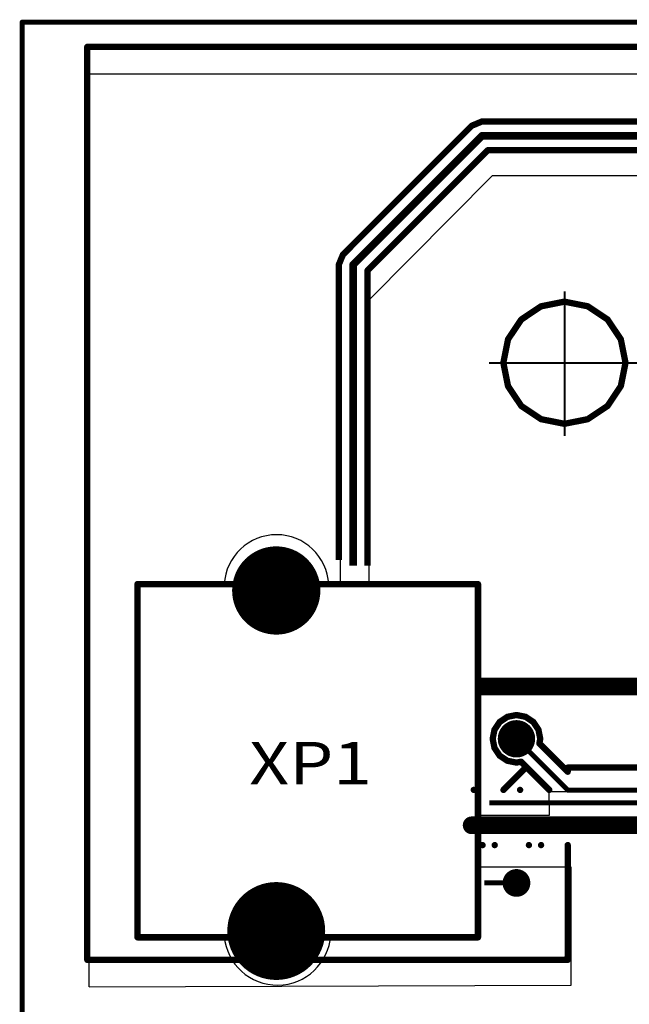
# Model space of a CAD drawing. Extents: x -1676 to 2120, y -1096 to 1570.
# Drawn here: x -224 to -163, y 641 to 739 of the extents above; entities that cross this region are included whole.
import ezdxf

# ---------------------------------------------------------------- set-up
doc = ezdxf.new("R2010")
doc.units = 0
doc.header["$MEASUREMENT"] = 0
doc.linetypes.add('CENTER', pattern=[50.8, 31.75, -6.35, 6.35, -6.35])
for name, color, linetype in [('BOARD', 250, 'Continuous'), ('BOT_MASK', 250, 'Continuous'), ('BOTTOM', 250, 'Continuous'), ('TOP', 250, 'Continuous'), ('TOP_MASK', 250, 'Continuous'), ('TOP_SILK', 250, 'Continuous'), ('Надписи', 7, 'Continuous'), ('основная', 7, 'Continuous')]:
    doc.layers.add(name, color=color, linetype=linetype)
doc.layers.add('осевая', color=7, linetype='CENTER', lineweight=40)
doc.layers.add('штриховка', color=7, linetype='Continuous', lineweight=30)
doc.styles.get("Standard").update_dxf_attribs({"font": 'txt', "oblique": 15})

# ---------------------------------------------------------------- blocks, each defined once
blk = doc.blocks.new('UNIT_DISC')
at = {"linetype": 'Continuous', "const_width": 0.5}
blk.add_lwpolyline([(0.25, 0, 1), (-0.25, 0, 1)], format="xyb", close=True, dxfattribs=at)
blk = doc.blocks.new('SHAPE_EL_433_433_0_0_0_0')
at = {"xscale": 1.1, "yscale": 1.1, "zscale": 1.1}
blk.add_blockref('UNIT_DISC', (0, 0), dxfattribs=at)
blk = doc.blocks.new('SHAPE_EL_583_583_0_0_0_0')
at = {"xscale": 1.481, "yscale": 1.481, "zscale": 1.481}
blk.add_blockref('UNIT_DISC', (0, 0), dxfattribs=at)
blk = doc.blocks.new('VIAMY89')
at = {"layer": 'BOT_MASK'}
blk.add_blockref('SHAPE_EL_583_583_0_0_0_0', (0, 0), dxfattribs=at)
at = {"layer": 'BOTTOM'}
blk.add_blockref('SHAPE_EL_433_433_0_0_0_0', (0, 0), dxfattribs=at)
at = {"layer": 'TOP'}
blk.add_blockref('SHAPE_EL_433_433_0_0_0_0', (0, 0), dxfattribs=at)
at = {"layer": 'TOP_MASK'}
blk.add_blockref('SHAPE_EL_583_583_0_0_0_0', (0, 0), dxfattribs=at)
blk = doc.blocks.new('XP_MDN_9FR_284665')
at = {"layer": 'TOP_SILK', "linetype": 'Continuous'}
for points, const_width in [([(338.073, 162.721), (324.573, 162.721)], 0.254), ([(324.573, 162.721), (324.573, 148.721)], 0.254), ([(338.073, 162.721), (338.073, 148.721)], 0.254), ([(324.573, 162.471), (324.573, 148.971)], 0.01), ([(338.073, 148.721), (324.573, 148.721)], 0.254)]:
    blk.add_lwpolyline(points, dxfattribs=dict(at, const_width=const_width))
at = {"layer": 'TOP_SILK'}
for p, xscale, yscale, zscale in [((324.573, 162.721), 0.254, 0.254, 0.254), ((324.573, 162.721), 0.254, 0.254, 0.254), ((338.073, 162.721), 0.254, 0.254, 0.254), ((338.073, 162.721), 0.254, 0.254, 0.254), ((324.573, 162.471), 0.01, 0.01, 0.01), ((324.573, 148.721), 0.254, 0.254, 0.254), ((324.573, 148.721), 0.254, 0.254, 0.254), ((324.573, 148.971), 0.01, 0.01, 0.01), ((338.073, 148.721), 0.254, 0.254, 0.254), ((338.073, 148.721), 0.254, 0.254, 0.254)]:
    blk.add_blockref('UNIT_DISC', p, dxfattribs=dict(at, xscale=xscale, yscale=yscale, zscale=zscale))
blk = doc.blocks.new('SHAPE_EL_1377_1377_0_0_0_0')
at = {"xscale": 3.5, "yscale": 3.5, "zscale": 3.5}
blk.add_blockref('UNIT_DISC', (0, 0), dxfattribs=at)

msp = doc.modelspace()

# ---------------------------------------------------------------- linework, layer by layer
at = {"layer": 'BOARD', "linetype": 'Continuous', "const_width": 0.5}
for points in [[(-223.39, 738.429), (-223.39, 475.929)], [(119.11, 738.429), (-223.39, 738.429)]]:
    msp.add_lwpolyline(points, dxfattribs=at)
at = {"layer": 'TOP', "linetype": 'Continuous'}
for points, const_width in [([(-68.472, 735.986), (-216.94, 735.986)], 0.625), ([(-216.94, 735.986), (-216.94, 645.499)], 0.625), ([(-191.592, 715.401), (-178.82, 728.173)], 0.625), ([(-178.82, 728.173), (-177.815, 728.589)], 0.625), ([(-190.588, 714.396), (-177.815, 727.169)], 0.75), ([(-177.815, 727.169), (-140.985, 727.169)], 0.75), ([(-177.227, 725.748), (-189.167, 713.808)], 0.625), ([(-142.919, 725.748), (-177.227, 725.748)], 0.625), ([(-192.008, 714.396), (-191.592, 715.401)], 0.625), ([(-192.008, 685.14), (-192.008, 714.396)], 0.625), ([(-190.588, 684.551), (-190.588, 714.396)], 0.75), ([(-189.167, 713.808), (-189.167, 684.551)], 0.625), ([(-173.921, 708.959), (-171.957, 710.272)], 0.625), ([(-171.957, 710.272), (-169.64, 710.733)], 0.625), ([(-169.64, 710.733), (-167.323, 710.272)], 0.625), ([(-167.323, 710.272), (-165.359, 708.959)], 0.625), ([(-175.233, 706.995), (-173.921, 708.959)], 0.625), ([(-165.359, 708.959), (-164.047, 706.995)], 0.625), ([(-175.694, 704.679), (-175.233, 706.995)], 0.625), ([(-164.047, 706.995), (-163.586, 704.679)], 0.625), ([(-175.233, 702.362), (-175.694, 704.679)], 0.625), ([(-163.586, 704.679), (-164.047, 702.362)], 0.625), ([(-173.921, 700.398), (-175.233, 702.362)], 0.625), ([(-164.047, 702.362), (-165.359, 700.398)], 0.625), ([(-171.957, 699.086), (-173.921, 700.398)], 0.625), ([(-165.359, 700.398), (-167.323, 699.086)], 0.625), ([(-169.64, 698.625), (-171.957, 699.086)], 0.625), ([(-167.323, 699.086), (-169.64, 698.625)], 0.625), ([(-198.208, 678.836), (-198.208, 684.646)], 0.5), ([(-200.395, 682.459), (-202.038, 680.816)], 0.953), ([(-157.788, 672.584), (-178.208, 672.584)], 1.75), ([(-176.062, 669.073), (-175.297, 669.585)], 0.625), ([(-175.297, 669.585), (-174.395, 669.764)], 0.625), ([(-174.395, 669.764), (-173.493, 669.585)], 0.625), ([(-173.493, 669.585), (-172.728, 669.073)], 0.625), ([(-176.753, 667.406), (-176.573, 668.308)], 0.625), ([(-176.573, 668.308), (-176.062, 669.073)], 0.625), ([(-172.728, 669.073), (-172.217, 668.308)], 0.625), ([(-172.217, 668.308), (-172.037, 667.406)], 0.625), ([(-176.573, 666.504), (-176.753, 667.406)], 0.625), ([(-174.395, 667.406), (-169.315, 662.326)], 0.5), ([(-172.037, 667.406), (-172.127, 666.956)], 0.625), ([(-176.062, 665.739), (-176.573, 666.504)], 0.625), ([(-172.127, 666.956), (-169.315, 664.144)], 0.625), ([(-175.297, 665.228), (-176.062, 665.739)], 0.625), ([(-173.414, 664.607), (-175.68, 662.342)], 0.625), ([(-174.395, 665.048), (-175.297, 665.228)], 0.625), ([(-173.945, 665.138), (-174.395, 665.048)], 0.625), ([(-171.148, 662.342), (-173.945, 665.138)], 0.625), ([(-169.315, 664.144), (-169.315, 664.549)], 0.625), ([(-169.315, 664.549), (-143.915, 664.549)], 0.625), ([(-169.315, 662.326), (-145.185, 662.326)], 0.5), ([(-177.101, 661.056), (-145.503, 661.056)], 0.5), ([(-178.84, 658.834), (-145.82, 658.834)], 1.75), ([(-169.315, 645.499), (-169.315, 656.872)], 0.625), ([(-174.395, 653.119), (-177.585, 653.119)], 0.5), ([(-200.395, 648.709), (-202.038, 647.066)], 0.953), ([(-200.28, 645.892), (-202.038, 647.066)], 0.625), ([(-200.905, 646.309), (-201.715, 645.499)], 0.625), ([(-198.304, 645.499), (-200.28, 645.892)], 0.625), ([(-169.315, 645.725), (-169.542, 645.499)], 0.625), ([(-216.94, 645.499), (-198.304, 645.499)], 0.625), ([(-198.112, 645.499), (-169.315, 645.499)], 0.625)]:
    msp.add_lwpolyline(points, dxfattribs=dict(at, const_width=const_width))
at = {"layer": 'осевая', "linetype": 'Continuous'}
for p, q in [((-169.64, 711.724), (-169.64, 697.43)), ((-177.115, 704.679), (-162.419, 704.679))]:
    msp.add_line(p, q, dxfattribs=at)
at = {"layer": 'основная', "linetype": 'Continuous'}
msp.add_line((-178.366, 659.839), (-178.223, 659.839), dxfattribs=at)
msp.add_circle((-169.64, 704.679), 5.898, dxfattribs=at)
at = {"layer": 'штриховка', "linetype": 'Continuous'}
for p, q in [((-216.757, 642.84), (-216.757, 733.328)), ((-216.757, 733.328), (-143.221, 733.328)), ((-191.826, 714.834), (-178.406, 728.488)), ((-178.406, 728.488), (-142.917, 728.488)), ((-189.003, 710.921), (-176.783, 723.246)), ((-176.783, 723.246), (-143.254, 723.246)), ((-191.826, 682.729), (-191.826, 714.834)), ((-189.003, 682.729), (-189.003, 710.921)), ((-211.942, 647.827), (-211.942, 682.742)), ((-211.942, 682.731), (-203.364, 682.731)), ((-191.826, 682.729), (-192.992, 682.729)), ((-178.366, 682.729), (-189.003, 682.729)), ((-178.366, 682.729), (-178.366, 659.839)), ((-171.122, 659.839), (-171.147, 662.185)), ((-171.147, 662.185), (-143.661, 662.185)), ((-178.223, 659.839), (-171.122, 659.839)), ((-168.976, 654.679), (-178.223, 654.679)), ((-178.208, 647.936), (-178.208, 654.679)), ((-168.976, 642.997), (-168.976, 654.679)), ((-203.36, 647.827), (-211.942, 647.827)), ((-178.208, 647.936), (-192.813, 647.936)), ((-216.757, 642.84), (-168.976, 642.997))]:
    msp.add_line(p, q, dxfattribs=at)
at = {"layer": 'штриховка', "linetype": 'Continuous', "const_width": 0.625}
msp.add_lwpolyline([(-177.815, 728.589), (-142.946, 728.589)], dxfattribs=at)
at = {"layer": 'штриховка', "linetype": 'Continuous'}
for centre, radius, start, end in [((-198.179, 682.437), 5.194, 3.21984, 176.75123), ((-198.091, 648.286), 5.289, 184.97012, 356.2139)]:
    msp.add_arc(centre, radius, start, end, dxfattribs=at)

# ---------------------------------------------------------------- block references
at = {"xscale": 2.5, "yscale": 2.5, "zscale": 2.5}
for name, p in [('XP_MDN_9FR_284665', (-1023.39, 275.929)), ('VIAMY89', (-174.395, 667.406))]:
    msp.add_blockref(name, p, dxfattribs=at)
at = {"xscale": 9.702499999999873, "yscale": 9.702499999999873, "zscale": 9.702499999999999, "rotation": 90}
msp.add_blockref('UNIT_DISC', (-198.208, 648.356), dxfattribs=at)
at = {"layer": 'BOARD', "xscale": 0.5, "yscale": 0.5, "zscale": 0.5}
msp.add_blockref('UNIT_DISC', (-223.39, 738.429), dxfattribs=at)
msp.add_blockref('UNIT_DISC', (-223.39, 738.429), dxfattribs=at)
at = {"layer": 'BOTTOM', "xscale": 2.5, "yscale": 2.5, "zscale": 2.5, "rotation": 90}
msp.add_blockref('SHAPE_EL_1377_1377_0_0_0_0', (-198.208, 682.106), dxfattribs=at)
at = {"layer": 'BOTTOM', "xscale": 2.5, "yscale": 2.5, "zscale": 2.5}
msp.add_blockref('SHAPE_EL_433_433_0_0_0_0', (-174.395, 653.119), dxfattribs=at)
at = {"layer": 'TOP'}
for name, p, xscale, yscale, zscale in [('UNIT_DISC', (-216.94, 735.986), 0.625, 0.625, 0.625), ('UNIT_DISC', (-216.94, 735.986), 0.625, 0.625, 0.625), ('UNIT_DISC', (-215.504, 735.986), 0.625, 0.625, 0.625), ('UNIT_DISC', (-212.344, 735.986), 0.625, 0.625, 0.625), ('UNIT_DISC', (-210.908, 735.986), 0.625, 0.625, 0.625), ('UNIT_DISC', (-207.748, 735.986), 0.625, 0.625, 0.625), ('UNIT_DISC', (-206.311, 735.986), 0.625, 0.625, 0.625), ('UNIT_DISC', (-203.152, 735.986), 0.625, 0.625, 0.625), ('UNIT_DISC', (-201.715, 735.986), 0.625, 0.625, 0.625), ('UNIT_DISC', (-198.555, 735.986), 0.625, 0.625, 0.625), ('UNIT_DISC', (-197.119, 735.986), 0.625, 0.625, 0.625), ('UNIT_DISC', (-193.959, 735.986), 0.625, 0.625, 0.625), ('UNIT_DISC', (-192.523, 735.986), 0.625, 0.625, 0.625), ('UNIT_DISC', (-189.363, 735.986), 0.625, 0.625, 0.625), ('UNIT_DISC', (-187.927, 735.986), 0.625, 0.625, 0.625), ('UNIT_DISC', (-184.767, 735.986), 0.625, 0.625, 0.625), ('UNIT_DISC', (-183.33, 735.986), 0.625, 0.625, 0.625), ('UNIT_DISC', (-180.171, 735.986), 0.625, 0.625, 0.625), ('UNIT_DISC', (-178.734, 735.986), 0.625, 0.625, 0.625), ('UNIT_DISC', (-175.574, 735.986), 0.625, 0.625, 0.625), ('UNIT_DISC', (-174.138, 735.986), 0.625, 0.625, 0.625), ('UNIT_DISC', (-170.978, 735.986), 0.625, 0.625, 0.625), ('UNIT_DISC', (-169.542, 735.986), 0.625, 0.625, 0.625), ('UNIT_DISC', (-166.382, 735.986), 0.625, 0.625, 0.625), ('UNIT_DISC', (-164.946, 735.986), 0.625, 0.625, 0.625), ('UNIT_DISC', (-216.94, 732.826), 0.625, 0.625, 0.625), ('UNIT_DISC', (-216.94, 731.39), 0.625, 0.625, 0.625), ('UNIT_DISC', (-216.94, 728.23), 0.625, 0.625, 0.625), ('UNIT_DISC', (-178.82, 728.173), 0.625, 0.625, 0.625), ('UNIT_DISC', (-178.82, 728.173), 0.625, 0.625, 0.625), ('UNIT_DISC', (-178.771, 728.193), 0.625, 0.625, 0.625), ('UNIT_DISC', (-177.815, 728.589), 0.625, 0.625, 0.625), ('UNIT_DISC', (-177.815, 728.589), 0.625, 0.625, 0.625), ('UNIT_DISC', (-175.934, 728.589), 0.625, 0.625, 0.625), ('UNIT_DISC', (-173.779, 728.589), 0.625, 0.625, 0.625), ('UNIT_DISC', (-171.337, 728.589), 0.625, 0.625, 0.625), ('UNIT_DISC', (-169.183, 728.589), 0.625, 0.625, 0.625), ('UNIT_DISC', (-166.741, 728.589), 0.625, 0.625, 0.625), ('UNIT_DISC', (-164.587, 728.589), 0.625, 0.625, 0.625), ('UNIT_DISC', (-216.94, 726.794), 0.625, 0.625, 0.625), ('UNIT_DISC', (-179.467, 727.526), 0.625, 0.625, 0.625), ('UNIT_DISC', (-177.815, 727.169), 0.75, 0.75, 0.75), ('UNIT_DISC', (-177.815, 727.169), 0.75, 0.75, 0.75), ('UNIT_DISC', (-177.227, 725.748), 0.625, 0.625, 0.625), ('UNIT_DISC', (-177.227, 725.748), 0.625, 0.625, 0.625), ('UNIT_DISC', (-176.62, 725.748), 0.625, 0.625, 0.625), ('UNIT_DISC', (-173.092, 725.748), 0.625, 0.625, 0.625), ('UNIT_DISC', (-172.024, 725.748), 0.625, 0.625, 0.625), ('UNIT_DISC', (-168.496, 725.748), 0.625, 0.625, 0.625), ('UNIT_DISC', (-167.428, 725.748), 0.625, 0.625, 0.625), ('UNIT_DISC', (-163.9, 725.748), 0.625, 0.625, 0.625), ('UNIT_DISC', (-181.765, 725.228), 0.625, 0.625, 0.625), ('UNIT_DISC', (-177.458, 725.517), 0.625, 0.625, 0.625), ('UNIT_DISC', (-216.94, 723.634), 0.625, 0.625, 0.625), ('UNIT_DISC', (-184.063, 722.93), 0.625, 0.625, 0.625), ('UNIT_DISC', (-179.756, 723.219), 0.625, 0.625, 0.625), ('UNIT_DISC', (-216.94, 722.198), 0.625, 0.625, 0.625), ('UNIT_DISC', (-182.054, 720.921), 0.625, 0.625, 0.625), ('UNIT_DISC', (-186.361, 720.632), 0.625, 0.625, 0.625), ('UNIT_DISC', (-216.94, 719.038), 0.625, 0.625, 0.625), ('UNIT_DISC', (-188.659, 718.334), 0.625, 0.625, 0.625), ('UNIT_DISC', (-184.352, 718.623), 0.625, 0.625, 0.625), ('UNIT_DISC', (-216.94, 717.601), 0.625, 0.625, 0.625), ('UNIT_DISC', (-190.957, 716.036), 0.625, 0.625, 0.625), ('UNIT_DISC', (-186.65, 716.325), 0.625, 0.625, 0.625), ('UNIT_DISC', (-191.612, 715.352), 0.625, 0.625, 0.625), ('UNIT_DISC', (-191.592, 715.401), 0.625, 0.625, 0.625), ('UNIT_DISC', (-191.592, 715.401), 0.625, 0.625, 0.625), ('UNIT_DISC', (-216.94, 714.442), 0.625, 0.625, 0.625), ('UNIT_DISC', (-192.008, 714.396), 0.625, 0.625, 0.625), ('UNIT_DISC', (-192.008, 714.396), 0.625, 0.625, 0.625), ('UNIT_DISC', (-190.588, 714.396), 0.75, 0.75, 0.75), ('UNIT_DISC', (-190.588, 714.396), 0.75, 0.75, 0.75), ('UNIT_DISC', (-188.948, 714.027), 0.625, 0.625, 0.625), ('UNIT_DISC', (-189.167, 713.808), 0.625, 0.625, 0.625), ('UNIT_DISC', (-189.167, 713.808), 0.625, 0.625, 0.625), ('UNIT_DISC', (-189.167, 713.201), 0.625, 0.625, 0.625), ('UNIT_DISC', (-216.94, 713.005), 0.625, 0.625, 0.625), ('UNIT_DISC', (-192.008, 712.491), 0.625, 0.625, 0.625), ('UNIT_DISC', (-192.008, 710.36), 0.625, 0.625, 0.625), ('UNIT_DISC', (-171.957, 710.272), 0.625, 0.625, 0.625), ('UNIT_DISC', (-171.957, 710.272), 0.625, 0.625, 0.625), ('UNIT_DISC', (-171.496, 710.363), 0.625, 0.625, 0.625), ('UNIT_DISC', (-169.64, 710.733), 0.625, 0.625, 0.625), ('UNIT_DISC', (-169.64, 710.733), 0.625, 0.625, 0.625), ('UNIT_DISC', (-168.818, 710.569), 0.625, 0.625, 0.625), ('UNIT_DISC', (-167.323, 710.272), 0.625, 0.625, 0.625), ('UNIT_DISC', (-167.323, 710.272), 0.625, 0.625, 0.625), ('UNIT_DISC', (-216.94, 709.845), 0.625, 0.625, 0.625), ('UNIT_DISC', (-189.167, 709.649), 0.625, 0.625, 0.625), ('UNIT_DISC', (-165.771, 709.234), 0.625, 0.625, 0.625), ('UNIT_DISC', (-165.643, 709.149), 0.625, 0.625, 0.625), ('UNIT_DISC', (-216.94, 708.409), 0.625, 0.625, 0.625), ('UNIT_DISC', (-189.167, 708.605), 0.625, 0.625, 0.625), ('UNIT_DISC', (-174.228, 708.499), 0.625, 0.625, 0.625), ('UNIT_DISC', (-173.921, 708.959), 0.625, 0.625, 0.625), ('UNIT_DISC', (-173.921, 708.959), 0.625, 0.625, 0.625), ('UNIT_DISC', (-165.359, 708.959), 0.625, 0.625, 0.625), ('UNIT_DISC', (-165.359, 708.959), 0.625, 0.625, 0.625), ('UNIT_DISC', (-165.085, 708.548), 0.625, 0.625, 0.625), ('UNIT_DISC', (-192.008, 707.895), 0.625, 0.625, 0.625), ('UNIT_DISC', (-175.233, 706.995), 0.625, 0.625, 0.625), ('UNIT_DISC', (-175.233, 706.995), 0.625, 0.625, 0.625), ('UNIT_DISC', (-164.047, 706.995), 0.625, 0.625, 0.625), ('UNIT_DISC', (-164.047, 706.995), 0.625, 0.625, 0.625), ('UNIT_DISC', (-163.907, 706.288), 0.625, 0.625, 0.625), ('UNIT_DISC', (-216.94, 705.249), 0.625, 0.625, 0.625), ('UNIT_DISC', (-192.008, 705.764), 0.625, 0.625, 0.625), ('UNIT_DISC', (-175.579, 705.254), 0.625, 0.625, 0.625), ('UNIT_DISC', (-189.167, 705.053), 0.625, 0.625, 0.625), ('UNIT_DISC', (-175.694, 704.679), 0.625, 0.625, 0.625), ('UNIT_DISC', (-175.694, 704.679), 0.625, 0.625, 0.625), ('UNIT_DISC', (-163.586, 704.679), 0.625, 0.625, 0.625), ('UNIT_DISC', (-163.586, 704.679), 0.625, 0.625, 0.625), ('UNIT_DISC', (-216.94, 703.813), 0.625, 0.625, 0.625), ('UNIT_DISC', (-192.008, 703.298), 0.625, 0.625, 0.625), ('UNIT_DISC', (-189.167, 704.009), 0.625, 0.625, 0.625), ('UNIT_DISC', (-175.531, 703.857), 0.625, 0.625, 0.625), ('UNIT_DISC', (-175.233, 702.362), 0.625, 0.625, 0.625), ('UNIT_DISC', (-175.233, 702.362), 0.625, 0.625, 0.625), ('UNIT_DISC', (-164.047, 702.362), 0.625, 0.625, 0.625), ('UNIT_DISC', (-164.047, 702.362), 0.625, 0.625, 0.625), ('UNIT_DISC', (-163.956, 702.823), 0.625, 0.625, 0.625), ('UNIT_DISC', (-216.94, 700.653), 0.625, 0.625, 0.625), ('UNIT_DISC', (-192.008, 701.168), 0.625, 0.625, 0.625), ('UNIT_DISC', (-189.167, 700.457), 0.625, 0.625, 0.625), ('UNIT_DISC', (-174.11, 700.681), 0.625, 0.625, 0.625), ('UNIT_DISC', (-173.921, 700.398), 0.625, 0.625, 0.625), ('UNIT_DISC', (-173.921, 700.398), 0.625, 0.625, 0.625), ('UNIT_DISC', (-165.359, 700.398), 0.625, 0.625, 0.625), ('UNIT_DISC', (-165.359, 700.398), 0.625, 0.625, 0.625), ('UNIT_DISC', (-189.167, 699.413), 0.625, 0.625, 0.625), ('UNIT_DISC', (-165.82, 700.091), 0.625, 0.625, 0.625), ('UNIT_DISC', (-216.94, 699.217), 0.625, 0.625, 0.625), ('UNIT_DISC', (-192.008, 698.702), 0.625, 0.625, 0.625), ('UNIT_DISC', (-171.957, 699.086), 0.625, 0.625, 0.625), ('UNIT_DISC', (-171.957, 699.086), 0.625, 0.625, 0.625), ('UNIT_DISC', (-171.25, 698.945), 0.625, 0.625, 0.625), ('UNIT_DISC', (-169.64, 698.625), 0.625, 0.625, 0.625), ('UNIT_DISC', (-169.64, 698.625), 0.625, 0.625, 0.625), ('UNIT_DISC', (-169.065, 698.739), 0.625, 0.625, 0.625), ('UNIT_DISC', (-167.323, 699.086), 0.625, 0.625, 0.625), ('UNIT_DISC', (-167.323, 699.086), 0.625, 0.625, 0.625), ('UNIT_DISC', (-192.008, 696.571), 0.625, 0.625, 0.625), ('UNIT_DISC', (-216.94, 696.057), 0.625, 0.625, 0.625), ('UNIT_DISC', (-189.167, 695.861), 0.625, 0.625, 0.625), ('UNIT_DISC', (-216.94, 694.62), 0.625, 0.625, 0.625), ('UNIT_DISC', (-189.167, 694.816), 0.625, 0.625, 0.625), ('UNIT_DISC', (-192.008, 694.106), 0.625, 0.625, 0.625), ('UNIT_DISC', (-192.008, 691.975), 0.625, 0.625, 0.625), ('UNIT_DISC', (-216.94, 691.461), 0.625, 0.625, 0.625), ('UNIT_DISC', (-189.167, 691.265), 0.625, 0.625, 0.625), ('UNIT_DISC', (-216.94, 690.024), 0.625, 0.625, 0.625), ('UNIT_DISC', (-189.167, 690.22), 0.625, 0.625, 0.625), ('UNIT_DISC', (-192.008, 689.51), 0.625, 0.625, 0.625), ('UNIT_DISC', (-216.94, 686.864), 0.625, 0.625, 0.625), ('UNIT_DISC', (-216.94, 685.428), 0.625, 0.625, 0.625), ('UNIT_DISC', (-198.208, 684.646), 0.5, 0.5, 0.5), ('UNIT_DISC', (-216.94, 682.268), 0.625, 0.625, 0.625), ('UNIT_DISC', (-200.395, 682.459), 0.9524999999999864, 0.9524999999998727, 0.9525), ('UNIT_DISC', (-216.94, 680.832), 0.625, 0.625, 0.625), ('UNIT_DISC', (-216.94, 677.672), 0.625, 0.625, 0.625), ('UNIT_DISC', (-216.94, 676.236), 0.625, 0.625, 0.625), ('UNIT_DISC', (-216.94, 673.076), 0.625, 0.625, 0.625), ('UNIT_DISC', (-216.94, 671.639), 0.625, 0.625, 0.625), ('UNIT_DISC', (-175.297, 669.585), 0.625, 0.625, 0.625), ('UNIT_DISC', (-175.297, 669.585), 0.625, 0.625, 0.625), ('UNIT_DISC', (-174.395, 669.764), 0.625, 0.625, 0.625), ('UNIT_DISC', (-174.395, 669.764), 0.625, 0.625, 0.625), ('UNIT_DISC', (-173.493, 669.585), 0.625, 0.625, 0.625), ('UNIT_DISC', (-173.493, 669.585), 0.625, 0.625, 0.625), ('UNIT_DISC', (-173.217, 669.4), 0.625, 0.625, 0.625), ('UNIT_DISC', (-216.94, 668.48), 0.625, 0.625, 0.625), ('UNIT_DISC', (-176.573, 668.308), 0.625, 0.625, 0.625), ('UNIT_DISC', (-176.573, 668.308), 0.625, 0.625, 0.625), ('UNIT_DISC', (-176.105, 669.01), 0.625, 0.625, 0.625), ('UNIT_DISC', (-176.062, 669.073), 0.625, 0.625, 0.625), ('UNIT_DISC', (-176.062, 669.073), 0.625, 0.625, 0.625), ('UNIT_DISC', (-172.728, 669.073), 0.625, 0.625, 0.625), ('UNIT_DISC', (-172.728, 669.073), 0.625, 0.625, 0.625), ('UNIT_DISC', (-172.217, 668.308), 0.625, 0.625, 0.625), ('UNIT_DISC', (-172.217, 668.308), 0.625, 0.625, 0.625), ('UNIT_DISC', (-176.753, 667.406), 0.625, 0.625, 0.625), ('UNIT_DISC', (-176.753, 667.406), 0.625, 0.625, 0.625), ('UNIT_DISC', (-174.395, 667.406), 0.5, 0.5, 0.5), ('UNIT_DISC', (-172.037, 667.406), 0.625, 0.625, 0.625), ('UNIT_DISC', (-172.037, 667.406), 0.625, 0.625, 0.625), ('UNIT_DISC', (-216.94, 667.043), 0.625, 0.625, 0.625), ('UNIT_DISC', (-176.573, 666.504), 0.625, 0.625, 0.625), ('UNIT_DISC', (-176.573, 666.504), 0.625, 0.625, 0.625), ('UNIT_DISC', (-176.389, 666.228), 0.625, 0.625, 0.625), ('UNIT_DISC', (-172.127, 666.956), 0.625, 0.625, 0.625), ('UNIT_DISC', (-172.127, 666.956), 0.625, 0.625, 0.625), ('UNIT_DISC', (-171.596, 666.425), 0.625, 0.625, 0.625), ('UNIT_DISC', (-176.062, 665.739), 0.625, 0.625, 0.625), ('UNIT_DISC', (-176.062, 665.739), 0.625, 0.625, 0.625), ('UNIT_DISC', (-175.297, 665.228), 0.625, 0.625, 0.625), ('UNIT_DISC', (-175.297, 665.228), 0.625, 0.625, 0.625), ('UNIT_DISC', (-174.395, 665.048), 0.625, 0.625, 0.625), ('UNIT_DISC', (-174.395, 665.048), 0.625, 0.625, 0.625), ('UNIT_DISC', (-173.945, 665.138), 0.625, 0.625, 0.625), ('UNIT_DISC', (-173.945, 665.138), 0.625, 0.625, 0.625), ('UNIT_DISC', (-173.414, 664.607), 0.625, 0.625, 0.625), ('UNIT_DISC', (-169.315, 664.549), 0.625, 0.625, 0.625), ('UNIT_DISC', (-169.315, 664.549), 0.625, 0.625, 0.625), ('UNIT_DISC', (-168.877, 664.549), 0.625, 0.625, 0.625), ('UNIT_DISC', (-167.047, 664.549), 0.625, 0.625, 0.625), ('UNIT_DISC', (-164.28, 664.549), 0.625, 0.625, 0.625), ('UNIT_DISC', (-216.94, 663.883), 0.625, 0.625, 0.625), ('UNIT_DISC', (-169.315, 664.144), 0.625, 0.625, 0.625), ('UNIT_DISC', (-169.315, 664.144), 0.625, 0.625, 0.625), ('UNIT_DISC', (-216.94, 662.447), 0.625, 0.625, 0.625), ('UNIT_DISC', (-178.629, 662.342), 0.625, 0.625, 0.625), ('UNIT_DISC', (-175.68, 662.342), 0.625, 0.625, 0.625), ('UNIT_DISC', (-174.033, 662.342), 0.625, 0.625, 0.625), ('UNIT_DISC', (-171.148, 662.342), 0.625, 0.625, 0.625), ('UNIT_DISC', (-171.148, 662.342), 0.625, 0.625, 0.625), ('UNIT_DISC', (-169.315, 662.326), 0.5, 0.5, 0.5), ('UNIT_DISC', (-169.315, 662.326), 0.5, 0.5, 0.5), ('UNIT_DISC', (-178.84, 658.834), 1.75, 1.75, 1.75), ('UNIT_DISC', (-216.94, 659.287), 0.625, 0.625, 0.625), ('UNIT_DISC', (-178.84, 658.834), 0.75, 0.75, 0.75), ('UNIT_DISC', (-216.94, 657.851), 0.625, 0.625, 0.625), ('UNIT_DISC', (-177.755, 656.872), 0.625, 0.625, 0.625), ('UNIT_DISC', (-176.553, 656.872), 0.625, 0.625, 0.625), ('UNIT_DISC', (-173.159, 656.872), 0.625, 0.625, 0.625), ('UNIT_DISC', (-171.957, 656.872), 0.625, 0.625, 0.625), ('UNIT_DISC', (-169.315, 656.872), 0.625, 0.625, 0.625), ('UNIT_DISC', (-169.315, 656.872), 0.625, 0.625, 0.625), ('UNIT_DISC', (-216.94, 654.691), 0.625, 0.625, 0.625), ('UNIT_DISC', (-169.315, 654.918), 0.625, 0.625, 0.625), ('SHAPE_EL_433_433_0_0_0_0', (-174.395, 653.119), 2.5, 2.5, 2.5), ('UNIT_DISC', (-216.94, 653.255), 0.625, 0.625, 0.625), ('UNIT_DISC', (-174.395, 653.119), 0.5, 0.5, 0.5), ('UNIT_DISC', (-169.315, 653.028), 0.625, 0.625, 0.625), ('UNIT_DISC', (-216.94, 650.095), 0.625, 0.625, 0.625), ('UNIT_DISC', (-169.315, 650.322), 0.625, 0.625, 0.625), ('UNIT_DISC', (-216.94, 648.659), 0.625, 0.625, 0.625), ('UNIT_DISC', (-200.395, 648.709), 0.9524999999999864, 0.9524999999998727, 0.9525), ('UNIT_DISC', (-169.315, 648.432), 0.625, 0.625, 0.625), ('UNIT_DISC', (-202.038, 647.066), 0.9524999999999864, 0.9524999999998727, 0.9525), ('UNIT_DISC', (-200.905, 646.309), 0.625, 0.625, 0.625), ('UNIT_DISC', (-200.28, 645.892), 0.625, 0.625, 0.625), ('UNIT_DISC', (-200.28, 645.892), 0.625, 0.625, 0.625), ('UNIT_DISC', (-169.315, 645.725), 0.625, 0.625, 0.625), ('UNIT_DISC', (-216.94, 645.499), 0.625, 0.625, 0.625), ('UNIT_DISC', (-216.94, 645.499), 0.625, 0.625, 0.625), ('UNIT_DISC', (-215.504, 645.499), 0.625, 0.625, 0.625), ('UNIT_DISC', (-212.344, 645.499), 0.625, 0.625, 0.625), ('UNIT_DISC', (-210.908, 645.499), 0.625, 0.625, 0.625), ('UNIT_DISC', (-207.748, 645.499), 0.625, 0.625, 0.625), ('UNIT_DISC', (-206.311, 645.499), 0.625, 0.625, 0.625), ('UNIT_DISC', (-203.152, 645.499), 0.625, 0.625, 0.625), ('UNIT_DISC', (-201.715, 645.499), 0.625, 0.625, 0.625), ('UNIT_DISC', (-189.363, 645.499), 0.625, 0.625, 0.625), ('UNIT_DISC', (-187.927, 645.499), 0.625, 0.625, 0.625), ('UNIT_DISC', (-184.767, 645.499), 0.625, 0.625, 0.625), ('UNIT_DISC', (-183.33, 645.499), 0.625, 0.625, 0.625), ('UNIT_DISC', (-180.171, 645.499), 0.625, 0.625, 0.625), ('UNIT_DISC', (-178.734, 645.499), 0.625, 0.625, 0.625), ('UNIT_DISC', (-175.574, 645.499), 0.625, 0.625, 0.625), ('UNIT_DISC', (-174.138, 645.499), 0.625, 0.625, 0.625), ('UNIT_DISC', (-170.978, 645.499), 0.625, 0.625, 0.625), ('UNIT_DISC', (-169.542, 645.499), 0.625, 0.625, 0.625), ('UNIT_DISC', (-169.315, 645.499), 0.625, 0.625, 0.625), ('UNIT_DISC', (-169.315, 645.499), 0.625, 0.625, 0.625)]:
    msp.add_blockref(name, p, dxfattribs=dict(at, xscale=xscale, yscale=yscale, zscale=zscale))
at = {"layer": 'TOP', "xscale": 2.5, "yscale": 2.5, "zscale": 2.5, "rotation": 90}
msp.add_blockref('SHAPE_EL_1377_1377_0_0_0_0', (-198.208, 682.106), dxfattribs=at)

# ---------------------------------------------------------------- texts
at = {"layer": 'Надписи', "oblique": 15, "width": 1.2}
msp.add_text('XP1', height=4.2248, dxfattribs=at).set_placement((-200.893, 662.881))

doc.saveas('drawing.dxf')
